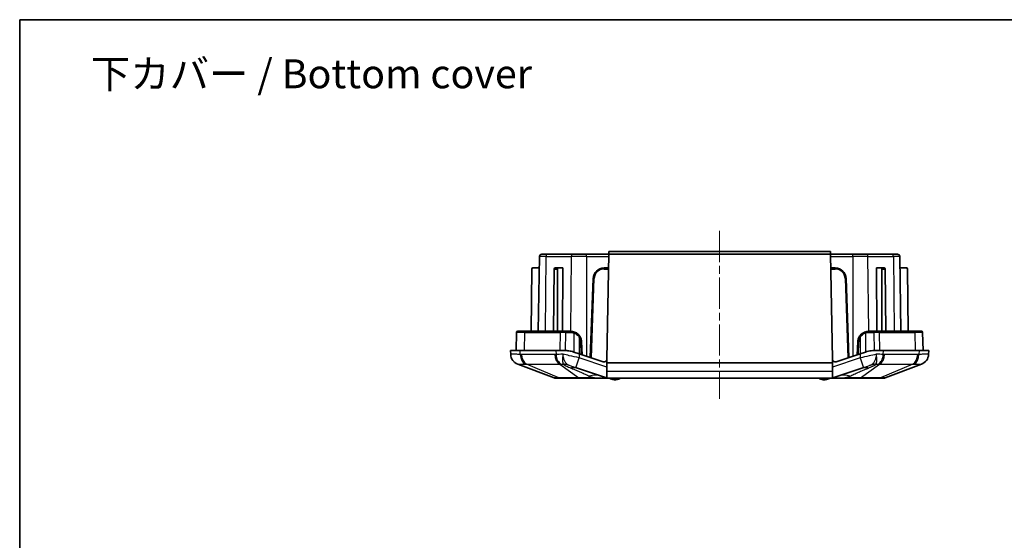
# Model space of a CAD drawing. Units: millimetres. Extents: x 1273 to 3649, y 1006 to 1427.
# Drawn here: x 3062 to 3241, y 1333 to 1427 of the extents above; entities that cross this region are included whole.
import ezdxf

# ---------------------------------------------------------------- set-up
doc = ezdxf.new("R2010")
doc.units = ezdxf.units.MM
doc.linetypes.add('CHAIN', pattern=[0.3543, 0.2362, -0.0295, 0.0591, -0.0295])
for name, color, linetype, lineweight in [('Border (ISO)', 7, 'Continuous', 35), ('Centerline (ISO)', 131, 'Continuous', 18), ('Symbol (ISO)', 7, 'Continuous', 18), ('Visible (ISO)', 7, 'Continuous', 35), ('Visible Narrow (ISO)', 7, 'Continuous', 25)]:
    doc.layers.add(name, color=color, linetype=linetype, lineweight=lineweight)
doc.styles.add('Note Text (TK)', font='txt')

# ---------------------------------------------------------------- blocks, each defined once
blk = doc.blocks.new('図面枠 tk図枠')
at = {"layer": 'Border (ISO)'}
for q in [(405.5, 289), (14.5, 8)]:
    blk.add_line((14.5, 289), q, dxfattribs=at)

msp = doc.modelspace()

# ---------------------------------------------------------------- linework, layer by layer
at = {"layer": 'Centerline (ISO)', "linetype": 'CHAIN', "ltscale": 23.990969}
msp.add_line((3189.5382, 1388.9642), (3189.5382, 1358.4642), dxfattribs=at)
at = {"layer": 'Visible (ISO)'}
for p, q in [((3157.2313, 1384.7142), (3158.2585, 1384.7142)), ((3162.8692, 1384.7142), (3158.2585, 1384.7142)), ((3162.8692, 1384.7142), (3165.349, 1384.7142)), ((3169.3841, 1384.7142), (3165.349, 1384.7142)), ((3169.3841, 1384.7142), (3169.0511, 1365.6355)), ((3169.3929, 1385.2142), (3169.3841, 1384.7142)), ((3209.6923, 1384.7142), (3169.3841, 1384.7142)), ((3209.6836, 1385.2142), (3169.3929, 1385.2142)), ((3209.6923, 1384.7142), (3209.6836, 1385.2142)), ((3213.7275, 1384.7142), (3209.6923, 1384.7142)), ((3210.0254, 1365.6355), (3209.6923, 1384.7142)), ((3213.7275, 1384.7142), (3216.2073, 1384.7142)), ((3220.818, 1384.7142), (3216.2073, 1384.7142)), ((3220.818, 1384.7142), (3221.8452, 1384.7142)), ((3156.8314, 1384.3212), (3156.5939, 1370.7142)), ((3222.2451, 1384.3212), (3222.4826, 1370.7142)), ((3155.3965, 1382.0159), (3155.2979, 1370.7142)), ((3155.5965, 1382.2142), (3156.7946, 1382.2142)), ((3159.4824, 1382.0159), (3159.3429, 1370.7142)), ((3160.1907, 1382.2142), (3159.625, 1382.2142)), ((3160.0505, 1382.0159), (3160.0505, 1370.7142)), ((3160.1907, 1382.2142), (3161.0379, 1382.2142)), ((3161.0379, 1382.2142), (3160.9669, 1370.7142)), ((3169.3405, 1382.2142), (3168.5374, 1382.2142)), ((3210.5391, 1382.2142), (3209.736, 1382.2142)), ((3218.1096, 1370.7142), (3218.0386, 1382.2142)), ((3218.8858, 1382.2142), (3218.0386, 1382.2142)), ((3219.4515, 1382.2142), (3218.8858, 1382.2142)), ((3219.026, 1382.0159), (3219.026, 1370.7142)), ((3219.5941, 1382.0159), (3219.7336, 1370.7142)), ((3223.48, 1382.2142), (3222.2819, 1382.2142)), ((3223.68, 1382.0159), (3223.7786, 1370.7142)), ((3166.5386, 1380.284), (3166.0382, 1365.9548)), ((3213.0382, 1365.9548), (3212.5379, 1380.284)), ((3152.6537, 1370.5212), (3152.5382, 1367.2142)), ((3152.8536, 1370.7142), (3154.2257, 1370.7142)), ((3160.711, 1370.7142), (3154.2257, 1370.7142)), ((3160.711, 1370.7142), (3161.6112, 1370.7142)), ((3162.4581, 1370.7142), (3161.6112, 1370.7142)), ((3217.4653, 1370.7142), (3216.6184, 1370.7142)), ((3217.4653, 1370.7142), (3218.3655, 1370.7142)), ((3224.8508, 1370.7142), (3218.3655, 1370.7142)), ((3224.8508, 1370.7142), (3226.2229, 1370.7142)), ((3226.4228, 1370.5212), (3226.5382, 1367.2142)), ((3164.5382, 1366.4548), (3164.4569, 1368.784)), ((3214.6196, 1368.784), (3214.5382, 1366.4548)), ((3153.2956, 1367.2142), (3151.5382, 1367.2142)), ((3151.5382, 1367.2142), (3151.5728, 1366.5241)), ((3153.2956, 1367.2142), (3159.7809, 1367.2142)), ((3161.4488, 1367.2142), (3159.7809, 1367.2142)), ((3163.0299, 1366.9576), (3164.0235, 1366.6264)), ((3215.053, 1366.6264), (3216.0466, 1366.9576)), ((3219.2956, 1367.2142), (3217.6277, 1367.2142)), ((3219.2956, 1367.2142), (3225.7809, 1367.2142)), ((3227.5382, 1367.2142), (3225.7809, 1367.2142)), ((3227.5037, 1366.5241), (3227.5382, 1367.2142)), ((3168.3931, 1365.1699), (3164.0235, 1366.6264)), ((3169.0382, 1365.5311), (3169.0382, 1364.9642)), ((3169.0382, 1363.4722), (3169.0382, 1364.9642)), ((3169.0382, 1364.9642), (3210.0382, 1364.9642)), ((3210.0382, 1365.5311), (3210.0382, 1364.9642)), ((3210.0382, 1364.9642), (3210.0382, 1363.4722)), ((3215.053, 1366.6264), (3210.6834, 1365.1699)), ((3152.8604, 1364.7501), (3159.4525, 1362.2468)), ((3163.5105, 1364.0568), (3168.9613, 1362.2398)), ((3169.0382, 1362.2208), (3169.0382, 1363.4722)), ((3210.0382, 1363.4722), (3210.0382, 1362.2208)), ((3210.1152, 1362.2398), (3215.566, 1364.0568)), ((3219.624, 1362.2468), (3226.2161, 1364.7501)), ((3159.63, 1362.2142), (3160.4659, 1362.2142)), ((3160.4659, 1362.2142), (3164.054, 1362.2142)), ((3164.054, 1362.2142), (3166.0721, 1362.2142)), ((3166.0721, 1362.2142), (3166.7944, 1362.2142)), ((3166.7944, 1362.2142), (3169.1194, 1362.2142)), ((3169.1194, 1362.2142), (3209.9571, 1362.2142)), ((3209.9571, 1362.2142), (3212.2821, 1362.2142)), ((3212.2821, 1362.2142), (3213.0044, 1362.2142)), ((3213.0044, 1362.2142), (3215.0225, 1362.2142)), ((3215.0225, 1362.2142), (3218.6106, 1362.2142)), ((3218.6106, 1362.2142), (3219.4465, 1362.2142))]:
    msp.add_line(p, q, dxfattribs=at)
for centre, radius, start, end in [((3157.2313, 1384.3142), 0.4, 90, 179), ((3221.8452, 1384.3142), 0.4, 1, 90), ((3155.5965, 1382.0142), 0.2, 90, 179.5), ((3168.5374, 1380.2142), 2, 90, 178), ((3210.5391, 1380.2142), 2, 2, 90), ((3223.48, 1382.0142), 0.2, 0.5, 90), ((3152.8536, 1370.5142), 0.2, 90, 178), ((3226.2229, 1370.5142), 0.2, 2, 90), ((3162.4581, 1368.7142), 2, 2, 29.729807), ((3216.6184, 1368.7142), 2, 150.267011, 178), ((3153.5705, 1366.6198), 2, 182.862405, 249.205885), ((3168.5512, 1365.6442), 0.5, 251.565051, 346.927718), ((3168.5512, 1365.6442), 0.5, 346.927718, 359), ((3210.5253, 1365.6442), 0.5, 181, 193.072282), ((3210.5253, 1365.6442), 0.5, 193.072282, 288.434949), ((3225.506, 1366.6198), 2, 290.794115, 357.137595), ((3159.63, 1362.7142), 0.5, 249.205885, 270), ((3170.4353, 1363.4164), 1.5, 233.270976, 267.541419), ((3170.5382, 1365.8142), 3.9, 267.541419, 272.458581), ((3170.6412, 1363.4164), 1.5, 272.458581, 306.729024), ((3208.4353, 1363.4164), 1.5, 233.270976, 267.541419), ((3208.5382, 1365.8142), 3.9, 267.541419, 272.458581), ((3208.6412, 1363.4164), 1.5, 272.458581, 306.729024), ((3219.4465, 1362.7142), 0.5, 270, 290.794115)]:
    msp.add_arc(centre, radius, start, end, dxfattribs=at)
for centre, major_axis, start_param, end_param in [((3159.6238, 1382.0142), (0.0025, 0.2), 0.00872532, 1.570795), ((3160.192, 1382.0142), (-0.0025, 0.2), 6.27445999, 7.83652967), ((3218.8845, 1382.0142), (0.0025, 0.2), 4.72984094, 6.29191062), ((3219.4527, 1382.0142), (-0.0025, 0.2), 4.71239031, 6.27445999)]:
    msp.add_ellipse(centre, major_axis=major_axis, ratio=0.70705294, start_param=start_param, end_param=end_param, dxfattribs=at)
for points, knots in [([(3163.1616, 1370.5864), (3163.0481, 1370.629), (3162.9306, 1370.6613), (3162.6938, 1370.7039), (3162.5747, 1370.7142), (3162.4581, 1370.7142)], [0, 0, 0, 0, 0.0333260018, 0.0333260018, 0.0666520037, 0.0666520037, 0.0666520037, 0.0666520037]), ([(3164.1949, 1369.706), (3164.1949, 1369.706), (3164.1948, 1369.7061), (3164.1948, 1369.7061), (3164.0979, 1369.8758), (3163.9743, 1370.033), (3163.6392, 1370.35), (3163.4061, 1370.4945), (3163.1616, 1370.5864)], [-0.000009998, -0.000009998, -0.000009998, -0.000009998, 0, 0, 0, 0.052792899, 0.052792899, 0.124594007, 0.124594007, 0.124594007, 0.124594007]), ([(3215.9149, 1370.5864), (3215.737, 1370.5195), (3215.565, 1370.4252), (3215.1975, 1370.147), (3215.0152, 1369.9398), (3214.8817, 1369.7061)], [0, 0, 0, 0, 0.052230421, 0.052230421, 0.124932471, 0.124932471, 0.124932471, 0.124932471]), ([(3216.6184, 1370.7142), (3216.5018, 1370.7142), (3216.3827, 1370.7039), (3216.1459, 1370.6613), (3216.0284, 1370.629), (3215.9149, 1370.5864)], [0, 0, 0, 0, 0.0333260018, 0.0333260018, 0.0666520037, 0.0666520037, 0.0666520037, 0.0666520037]), ([(3161.4488, 1367.2142), (3161.6726, 1367.2142), (3161.9067, 1367.1989), (3162.4402, 1367.1241), (3162.7415, 1367.0537), (3163.0299, 1366.9576)], [1.459958747, 1.459958747, 1.459958747, 1.459958747, 1.530466634, 1.530466634, 1.618979686, 1.618979686, 1.618979686, 1.618979686]), ([(3216.0466, 1366.9576), (3216.2199, 1367.0154), (3216.3921, 1367.0621), (3216.9043, 1367.1743), (3217.2733, 1367.2142), (3217.6277, 1367.2142)], [3.672920192, 3.672920192, 3.672920192, 3.672920192, 3.725243742, 3.725243742, 3.834755325, 3.834755325, 3.834755325, 3.834755325])]:
    msp.add_open_spline(points, degree=3, knots=knots, dxfattribs=at)
for points in [[(3169.0382, 1362.2208), (3169.0114, 1362.2252), (3168.9855, 1362.2318), (3168.9613, 1362.2398)], [(3169.1194, 1362.2142), (3169.0932, 1362.2142), (3169.0659, 1362.2163), (3169.0382, 1362.2208)], [(3210.0382, 1362.2208), (3210.011, 1362.2163), (3209.9838, 1362.2142), (3209.9571, 1362.2142)], [(3210.1152, 1362.2398), (3210.0906, 1362.2316), (3210.0648, 1362.2252), (3210.0382, 1362.2208)]]:
    msp.add_open_spline(points, degree=3, dxfattribs=at)
at = {"layer": 'Visible Narrow (ISO)'}
for p, q in [((3165.349, 1384.3212), (3165.349, 1384.7142)), ((3213.7275, 1384.3212), (3213.7275, 1384.7142)), ((3157.9757, 1384.3212), (3156.8314, 1384.3212)), ((3157.9757, 1384.3212), (3157.8077, 1370.7142)), ((3157.9757, 1384.3212), (3162.5864, 1384.3212)), ((3162.5864, 1384.3212), (3162.4185, 1370.7142)), ((3165.349, 1384.3212), (3162.5864, 1384.3212)), ((3165.349, 1384.3212), (3169.3773, 1384.3212)), ((3165.349, 1384.3212), (3165.349, 1366.1846)), ((3209.6992, 1384.3212), (3213.7275, 1384.3212)), ((3216.4901, 1384.3212), (3213.7275, 1384.3212)), ((3213.7275, 1384.3212), (3213.7275, 1366.1846)), ((3216.4901, 1384.3212), (3221.1008, 1384.3212)), ((3216.658, 1370.7142), (3216.4901, 1384.3212)), ((3222.2451, 1384.3212), (3221.1008, 1384.3212)), ((3221.1008, 1384.3212), (3221.2688, 1370.7142)), ((3159.4824, 1382.0159), (3160.0505, 1382.0159)), ((3168.5374, 1382.0142), (3168.5374, 1382.2142)), ((3168.5374, 1382.0142), (3169.337, 1382.0142)), ((3209.7395, 1382.0142), (3210.5391, 1382.0142)), ((3210.5391, 1382.0142), (3210.5391, 1382.2142)), ((3219.026, 1382.0159), (3219.5941, 1382.0159)), ((3166.2361, 1365.8889), (3166.7385, 1380.277)), ((3166.7385, 1380.277), (3166.5386, 1380.284)), ((3212.338, 1380.277), (3212.5379, 1380.284)), ((3212.338, 1380.277), (3212.8404, 1365.8889)), ((3154.0844, 1370.5212), (3152.6537, 1370.5212)), ((3154.0844, 1370.5212), (3154.0027, 1367.2142)), ((3154.0844, 1370.5212), (3160.5697, 1370.5212)), ((3160.5697, 1370.5212), (3160.488, 1367.2142)), ((3161.5083, 1370.5212), (3160.5697, 1370.5212)), ((3161.5083, 1370.5212), (3161.4488, 1367.2142)), ((3163.0539, 1370.4061), (3163.0299, 1366.9576)), ((3216.0226, 1370.4061), (3216.0466, 1366.9576)), ((3218.5068, 1370.5212), (3217.5682, 1370.5212)), ((3217.5682, 1370.5212), (3217.6277, 1367.2142)), ((3218.5068, 1370.5212), (3224.9921, 1370.5212)), ((3218.5068, 1370.5212), (3218.5885, 1367.2142)), ((3226.4228, 1370.5212), (3224.9921, 1370.5212)), ((3224.9921, 1370.5212), (3225.0738, 1367.2142)), ((3164.0235, 1369.6138), (3164.0235, 1366.6264)), ((3164.2594, 1368.784), (3164.3384, 1366.5214)), ((3214.7381, 1366.5214), (3214.8171, 1368.784)), ((3215.053, 1369.6139), (3215.053, 1366.6264)), ((3153.32, 1366.5241), (3153.2956, 1367.2142)), ((3159.7809, 1367.2142), (3159.8053, 1366.5241)), ((3219.2712, 1366.5241), (3219.2956, 1367.2142)), ((3225.7809, 1367.2142), (3225.7565, 1366.5241)), ((3159.5789, 1366.5199), (3153.5467, 1366.5199)), ((3164.0235, 1366.6264), (3164.0235, 1365.8941)), ((3169.0382, 1364.2225), (3164.0235, 1365.8941)), ((3215.053, 1365.8941), (3210.0382, 1364.2225)), ((3215.053, 1366.6264), (3215.053, 1365.8941)), ((3225.5298, 1366.5199), (3219.4976, 1366.5199)), ((3160.3404, 1362.2468), (3154.4571, 1364.7501)), ((3154.4571, 1364.7501), (3160.4893, 1364.7501)), ((3160.4893, 1364.7501), (3163.9285, 1362.2468)), ((3169.0382, 1363.4722), (3210.0382, 1363.4722)), ((3215.148, 1362.2468), (3218.5872, 1364.7501)), ((3218.5872, 1364.7501), (3224.6194, 1364.7501)), ((3224.6194, 1364.7501), (3218.7361, 1362.2468)), ((3163.9285, 1362.2468), (3160.3404, 1362.2468)), ((3166.0721, 1362.2468), (3165.8562, 1362.5595)), ((3165.8562, 1362.5595), (3166.7944, 1362.2468)), ((3166.0721, 1362.2468), (3166.0721, 1362.2142)), ((3166.7944, 1362.2468), (3166.0721, 1362.2468)), ((3166.7944, 1362.2468), (3166.7944, 1362.2142)), ((3212.2821, 1362.2468), (3213.2203, 1362.5595)), ((3212.2821, 1362.2468), (3212.2821, 1362.2142)), ((3213.0044, 1362.2468), (3212.2821, 1362.2468)), ((3213.2203, 1362.5595), (3213.0044, 1362.2468)), ((3213.0044, 1362.2468), (3213.0044, 1362.2142)), ((3218.7361, 1362.2468), (3215.148, 1362.2468))]:
    msp.add_line(p, q, dxfattribs=at)
for centre, start, end in [((3168.5374, 1380.2142), 90, 178), ((3210.5391, 1380.2142), 2, 90), ((3162.4605, 1368.7212), 2, 29.729807), ((3216.616, 1368.7212), 150.267793, 178)]:
    msp.add_arc(centre, 1.8, start, end, dxfattribs=at)
for centre, major_axis, ratio, start_param, end_param in [((3158.2585, 1384.3142), (0, 0.4), 0.70710678, 0, 1.55334303), ((3162.8692, 1384.3142), (0, 0.4), 0.70710678, 0, 1.55334303), ((3216.2073, 1384.3142), (0, 0.4), 0.70710678, 4.72984227, 6.28318531), ((3220.818, 1384.3142), (0, 0.4), 0.70710678, 4.72984227, 6.28318531), ((3154.2257, 1370.5142), (0, 0.2), 0.70710678, 0, 1.53588974), ((3160.711, 1370.5142), (0, 0.2), 0.70710678, 0, 1.53588974), ((3161.6112, 1370.5142), (0, 0.2), 0.51494955, 0, 1.53588974), ((3162.4581, 1370.5142), (0, 0.2), 0.32826276, 0, 1.53589041), ((3163.0913, 1370.3992), (0.0703, 0.1872), 0.18755738, 0, 1.60396125), ((3215.9852, 1370.3992), (-0.0703, 0.1872), 0.18755738, 4.67922406, 6.28318531), ((3216.6184, 1370.5142), (0, 0.2), 0.32826276, 4.7472949, 6.28318531), ((3217.4653, 1370.5142), (0, 0.2), 0.51494955, 4.74729557, 6.28318531), ((3218.3655, 1370.5142), (0, 0.2), 0.70710678, 4.74729557, 6.28318531), ((3224.8508, 1370.5142), (0, 0.2), 0.70710678, 4.74729557, 6.28318531), ((3164.0212, 1369.6068), (0.1737, 0.0992), 0.02454435, 0, 1.54338579), ((3164.257, 1368.777), (0.1999, 0.007), 0.03447276, 0, 1.55795279), ((3214.8195, 1368.777), (-0.1999, 0.007), 0.03447276, 4.72523252, 6.28318531), ((3215.0553, 1369.6069), (-0.1737, 0.0992), 0.02441992, 4.74001613, 6.28318531), ((3153.5703, 1366.6239), (-1.9975, -0.0999), 0.99967027, 0, 1.16408655), ((3154.7325, 1366.6239), (-0.0724, -1.9987), 0.7059669, 4.78793845, 5.952025), ((3154.9592, 1366.6198), (0, -2), 0.70710678, 4.76234738, 5.92025954), ((3160.9913, 1366.6198), (0, -2), 0.70710678, 4.76234738, 5.92025954), ((3161.2177, 1366.6239), (0.0726, -1.9987), 0.70778034, 4.7366577, 5.90074425), ((3164.0235, 1365.9939), (-0.6325, -1.8974), 0.01580941, 0.00721035, 1.5234036), ((3215.053, 1365.9939), (0.6325, -1.8974), 0.01580941, 4.7597817, 6.27597496), ((3217.8588, 1366.6239), (-0.0726, -1.9987), 0.70778034, 0.38244105, 1.5465276), ((3218.0852, 1366.6198), (0, -2), 0.70710678, 0.36292577, 1.52083793), ((3224.1173, 1366.6198), (0, -2), 0.70710678, 0.36292577, 1.52083793), ((3224.344, 1366.6239), (0.0724, -1.9987), 0.7059669, 0.3311603, 1.49524686), ((3225.5062, 1366.6239), (1.9975, -0.0999), 0.99967027, 5.11909876, 6.28318531), ((3159.8367, 1359.1251), (3.8442, 4.6068), 0.84765636, 0.36662486, 0.54925442), ((3161.4946, 1358.4044), (1.9163, 5.6857), 0.43140599, 0.00799135, 0.33575215), ((3161.6131, 1358.3647), (1.8974, 5.6921), 0.43042711, 0, 0.33765157), ((3217.4634, 1358.3647), (-1.8974, 5.6921), 0.43042711, 5.94553374, 6.28318531), ((3217.5819, 1358.4044), (-1.9163, 5.6857), 0.43140599, 5.94743316, 6.27519396), ((3219.2398, 1359.1251), (-3.8442, 4.6068), 0.84765636, 5.73393089, 5.91656045), ((3160.4659, 1362.7142), (0, -0.5), 0.70710678, 5.92025954, 6.28318531), ((3164.054, 1362.7142), (0, -0.5), 0.70710678, 5.92025954, 6.28318531), ((3165.8562, 1356.9503), (1.8974, 5.6921), 0.63991216, 0, 0.48023127), ((3148.5646, 1362.7142), (20.3989, -0.4758), 0.00461094, 5.81794217, 6.29817344), ((3230.5119, 1362.7142), (-20.3989, -0.4758), 0.00461094, 6.26819718, 6.74842845), ((3213.2203, 1356.9503), (-1.8974, 5.6921), 0.63991216, 5.80295404, 6.28318531), ((3215.0225, 1362.7142), (0, -0.5), 0.70710678, 0, 0.36292577), ((3218.6106, 1362.7142), (0, -0.5), 0.70710678, 0, 0.36292577)]:
    msp.add_ellipse(centre, major_axis=major_axis, ratio=ratio, start_param=start_param, end_param=end_param, dxfattribs=at)
for points, knots in [([(3161.5083, 1370.5212), (3161.6477, 1370.5212), (3161.7919, 1370.5212), (3162.0874, 1370.5212), (3162.2388, 1370.5212), (3162.3925, 1370.5212)], [-0.093518609, -0.093518609, -0.093518609, -0.093518609, -0.0467593045, -0.0467593045, 0, 0, 0, 0]), ([(3162.3925, 1370.5212), (3162.5021, 1370.5212), (3162.6141, 1370.5119), (3162.8366, 1370.4736), (3162.9471, 1370.4445), (3163.0539, 1370.4061)], [-0.0666520037, -0.0666520037, -0.0666520037, -0.0666520037, -0.0333260018, -0.0333260018, 0, 0, 0, 0]), ([(3163.0539, 1370.4061), (3163.2834, 1370.3234), (3163.5021, 1370.1934), (3163.8166, 1369.9081), (3163.9326, 1369.7667), (3164.0235, 1369.6139), (3164.0235, 1369.6139), (3164.0236, 1369.6138), (3164.0236, 1369.6138)], [-0.124594007, -0.124594007, -0.124594007, -0.124594007, -0.052792899, -0.052792899, 0, 0, 0, 0.000007383, 0.000007383, 0.000007383, 0.000007383]), ([(3215.053, 1369.6139), (3215.1782, 1369.8243), (3215.3493, 1370.0107), (3215.6943, 1370.2611), (3215.8557, 1370.346), (3216.0226, 1370.4061)], [-0.124932471, -0.124932471, -0.124932471, -0.124932471, -0.052230421, -0.052230421, 0, 0, 0, 0]), ([(3216.0226, 1370.4061), (3216.1294, 1370.4445), (3216.2399, 1370.4736), (3216.4624, 1370.5119), (3216.5744, 1370.5212), (3216.684, 1370.5212)], [-0.0666520037, -0.0666520037, -0.0666520037, -0.0666520037, -0.0333260018, -0.0333260018, 0, 0, 0, 0]), ([(3216.684, 1370.5212), (3216.8377, 1370.5212), (3216.9891, 1370.5212), (3217.2846, 1370.5212), (3217.4288, 1370.5212), (3217.5682, 1370.5212)], [-0.093518609, -0.093518609, -0.093518609, -0.093518609, -0.0467593045, -0.0467593045, 0, 0, 0, 0]), ([(3153.32, 1366.5241), (3153.0241, 1366.5312), (3152.7579, 1366.5363), (3152.3347, 1366.5422), (3152.1657, 1366.5436), (3152.0276, 1366.5436), (3151.8783, 1366.5436), (3151.7638, 1366.5421), (3151.6106, 1366.5356), (3151.5724, 1366.5307), (3151.5728, 1366.5241)], [0, 0, 0, 0, 0.083468504, 0.083468504, 0.155288154, 0.155288154, 0.155288154, 0.232932232, 0.232932232, 0.310576309, 0.310576309, 0.310576309, 0.310576309]), ([(3153.5467, 1366.5199), (3153.509, 1366.5199), (3153.4712, 1366.5203), (3153.3956, 1366.5216), (3153.3578, 1366.5227), (3153.32, 1366.5241)], [0, 0, 0, 0, 0.0160219287, 0.0160219287, 0.0320438574, 0.0320438574, 0.0320438574, 0.0320438574]), ([(3159.8053, 1366.5241), (3159.7676, 1366.5227), (3159.7299, 1366.5216), (3159.6544, 1366.5203), (3159.6166, 1366.5199), (3159.5789, 1366.5199)], [0, 0, 0, 0, 0.0160219287, 0.0160219287, 0.0320438574, 0.0320438574, 0.0320438574, 0.0320438574]), ([(3161.102, 1366.5419), (3161.0659, 1366.5417), (3161.03, 1366.5414), (3160.5623, 1366.5383), (3160.1596, 1366.5326), (3159.8053, 1366.5241)], [-0.108360105, -0.108360105, -0.108360105, -0.108360105, -0.100101507, -0.100101507, 0, 0, 0, 0]), ([(3161.102, 1366.5419), (3161.0576, 1366.3476), (3161.0262, 1366.1522), (3160.9897, 1365.7832), (3160.9842, 1365.6098), (3160.9885, 1365.4518), (3160.9927, 1365.2939), (3161.0068, 1365.1544), (3161.0425, 1364.9191), (3161.0646, 1364.8238), (3161.0768, 1364.7554)], [-0.941886107, -0.941886107, -0.941886107, -0.941886107, -0.70641458, -0.70641458, -0.470943053, -0.470943053, -0.470943053, -0.235471527, -0.235471527, 0, 0, 0, 0]), ([(3164.0235, 1365.8941), (3163.4157, 1366.0285), (3162.8074, 1366.1632), (3161.8368, 1366.3786), (3161.4592, 1366.4625), (3161.102, 1366.5419)], [-1.587463765, -1.587463765, -1.587463765, -1.587463765, -1.280188192, -1.280188192, -1.073689152, -1.073689152, -1.073689152, -1.073689152]), ([(3162.0255, 1364.5938), (3161.8575, 1364.6899), (3161.7224, 1364.8048), (3161.4963, 1365.073), (3161.4057, 1365.2254), (3161.3324, 1365.395), (3161.2591, 1365.5646), (3161.2048, 1365.7479), (3161.1289, 1366.1355), (3161.1078, 1366.3395), (3161.102, 1366.5419)], [0, 0, 0, 0, 0.235471527, 0.235471527, 0.470943053, 0.470943053, 0.470943053, 0.70641458, 0.70641458, 0.941886107, 0.941886107, 0.941886107, 0.941886107]), ([(3217.9745, 1366.5419), (3217.5717, 1366.4523), (3217.143, 1366.3571), (3216.6996, 1366.2588), (3216.1648, 1366.1401), (3215.6087, 1366.0169), (3215.053, 1365.8941)], [1.073689152, 1.073689152, 1.073689152, 1.073689152, 1.306546254, 1.306546254, 1.306546254, 1.587463765, 1.587463765, 1.587463765, 1.587463765]), ([(3217.9745, 1366.5419), (3217.9687, 1366.3395), (3217.9476, 1366.1355), (3217.8717, 1365.7479), (3217.8174, 1365.5646), (3217.7441, 1365.395), (3217.6708, 1365.2254), (3217.5801, 1365.073), (3217.3541, 1364.8048), (3217.219, 1364.6899), (3217.051, 1364.5938)], [-0.004835161, -0.004835161, -0.004835161, -0.004835161, 0.230636365, 0.230636365, 0.466107892, 0.466107892, 0.466107892, 0.701579419, 0.701579419, 0.937050945, 0.937050945, 0.937050945, 0.937050945]), ([(3217.9997, 1364.7554), (3218.0119, 1364.8238), (3218.034, 1364.9191), (3218.0697, 1365.1544), (3218.0838, 1365.2939), (3218.088, 1365.4518), (3218.0923, 1365.6098), (3218.0868, 1365.7832), (3218.0503, 1366.1522), (3218.0189, 1366.3476), (3217.9745, 1366.5419)], [-0.937050945, -0.937050945, -0.937050945, -0.937050945, -0.701579419, -0.701579419, -0.466107892, -0.466107892, -0.466107892, -0.230636365, -0.230636365, 0.004835161, 0.004835161, 0.004835161, 0.004835161]), ([(3219.4976, 1366.5199), (3219.4599, 1366.5199), (3219.4221, 1366.5203), (3219.3466, 1366.5216), (3219.3089, 1366.5227), (3219.2712, 1366.5241)], [0, 0, 0, 0, 0.0160219287, 0.0160219287, 0.0320438574, 0.0320438574, 0.0320438574, 0.0320438574]), ([(3225.7565, 1366.5241), (3225.7187, 1366.5227), (3225.6809, 1366.5216), (3225.6053, 1366.5203), (3225.5675, 1366.5199), (3225.5298, 1366.5199)], [0, 0, 0, 0, 0.0160219287, 0.0160219287, 0.0320438574, 0.0320438574, 0.0320438574, 0.0320438574]), ([(3227.5037, 1366.5241), (3227.5041, 1366.5312), (3227.4599, 1366.5363), (3227.2975, 1366.5422), (3227.1898, 1366.5436), (3227.0522, 1366.5436), (3226.9034, 1366.5436), (3226.7185, 1366.5421), (3226.2824, 1366.5356), (3226.0318, 1366.5307), (3225.7565, 1366.5241)], [0, 0, 0, 0, 0.083468504, 0.083468504, 0.155288154, 0.155288154, 0.155288154, 0.232932232, 0.232932232, 0.310576309, 0.310576309, 0.310576309, 0.310576309]), ([(3152.8604, 1364.7501), (3152.8623, 1364.7494), (3152.8642, 1364.749), (3152.8679, 1364.7492), (3152.8698, 1364.7496), (3152.8718, 1364.7505)], [-0.0320438574, -0.0320438574, -0.0320438574, -0.0320438574, -0.0160219287, -0.0160219287, 0, 0, 0, 0]), ([(3152.8718, 1364.7505), (3152.8811, 1364.7544), (3152.9172, 1364.7574), (3153.0428, 1364.7613), (3153.132, 1364.7623), (3153.2454, 1364.7623), (3153.3502, 1364.7623), (3153.4768, 1364.7614), (3153.7911, 1364.7578), (3153.9874, 1364.7547), (3154.2052, 1364.7505)], [-0.310576309, -0.310576309, -0.310576309, -0.310576309, -0.232932232, -0.232932232, -0.155288154, -0.155288154, -0.155288154, -0.083468504, -0.083468504, 0, 0, 0, 0]), ([(3154.2052, 1364.7505), (3154.247, 1364.7496), (3154.2889, 1364.7492), (3154.3729, 1364.749), (3154.4149, 1364.7494), (3154.4571, 1364.7501)], [-0.0320438574, -0.0320438574, -0.0320438574, -0.0320438574, -0.0160219287, -0.0160219287, 0, 0, 0, 0]), ([(3160.4893, 1364.7501), (3160.534, 1364.7494), (3160.5788, 1364.749), (3160.6681, 1364.7492), (3160.7127, 1364.7496), (3160.7572, 1364.7505)], [-0.0320438574, -0.0320438574, -0.0320438574, -0.0320438574, -0.0160219287, -0.0160219287, 0, 0, 0, 0]), ([(3161.0768, 1364.7554), (3161.1041, 1364.733), (3161.1343, 1364.7103), (3161.219, 1364.6512), (3161.2767, 1364.6149), (3161.4073, 1364.539), (3161.4811, 1364.4994), (3161.6632, 1364.4071), (3161.7732, 1364.3554), (3162.0287, 1364.2403), (3162.1759, 1364.1775), (3162.3808, 1364.0922), (3162.4384, 1364.0685), (3162.4958, 1364.045)], [-0.224447609, -0.224447609, -0.224447609, -0.224447609, -0.204668398, -0.204668398, -0.17302166, -0.17302166, -0.137510924, -0.137510924, -0.088531956, -0.088531956, -0.024859297, -0.024859297, 0, 0, 0, 0]), ([(3163.3913, 1364.0966), (3163.3207, 1364.1201), (3163.2514, 1364.1434), (3163.0098, 1364.2247), (3162.846, 1364.2804), (3162.5826, 1364.372), (3162.4763, 1364.4098), (3162.3137, 1364.4699), (3162.2521, 1364.4934), (3162.1514, 1364.534), (3162.1106, 1364.5515), (3162.0571, 1364.5768), (3162.0397, 1364.5858), (3162.0255, 1364.5938)], [0, 0, 0, 0, 0.024859297, 0.024859297, 0.088531956, 0.088531956, 0.137510924, 0.137510924, 0.17302166, 0.17302166, 0.204668398, 0.204668398, 0.224447609, 0.224447609, 0.224447609, 0.224447609]), ([(3162.4958, 1364.045), (3162.5118, 1364.0385), (3162.5278, 1364.032), (3162.5598, 1364.0189), (3162.5757, 1364.0124), (3162.5917, 1364.0059)], [0, 0, 0, 0, 0.0069233315, 0.0069233315, 0.013846663, 0.013846663, 0.013846663, 0.013846663]), ([(3162.5917, 1364.0059), (3162.899, 1363.881), (3163.1993, 1363.7571), (3163.7832, 1363.5115), (3164.0669, 1363.3898), (3164.341, 1363.2692), (3164.615, 1363.1487), (3164.8794, 1363.0293), (3165.3856, 1362.7928), (3165.6275, 1362.6756), (3165.8562, 1362.5595)], [0, 0, 0, 0, 0.133197201, 0.133197201, 0.266394401, 0.266394401, 0.266394401, 0.399591602, 0.399591602, 0.532788802, 0.532788802, 0.532788802, 0.532788802]), ([(3163.5105, 1364.0568), (3163.4906, 1364.0634), (3163.4707, 1364.07), (3163.431, 1364.0833), (3163.4112, 1364.0899), (3163.3913, 1364.0966)], [-0.013846663, -0.013846663, -0.013846663, -0.013846663, -0.0069233315, -0.0069233315, 0, 0, 0, 0]), ([(3213.2203, 1362.5595), (3213.449, 1362.6756), (3213.6909, 1362.7928), (3214.1971, 1363.0293), (3214.4615, 1363.1487), (3214.7355, 1363.2692), (3215.0096, 1363.3898), (3215.2933, 1363.5115), (3215.8772, 1363.7571), (3216.1775, 1363.881), (3216.4848, 1364.0059)], [0, 0, 0, 0, 0.133197201, 0.133197201, 0.266394401, 0.266394401, 0.266394401, 0.399591602, 0.399591602, 0.532788802, 0.532788802, 0.532788802, 0.532788802]), ([(3215.6852, 1364.0966), (3215.6653, 1364.0899), (3215.6455, 1364.0833), (3215.6058, 1364.07), (3215.5859, 1364.0634), (3215.566, 1364.0568)], [-0.013846663, -0.013846663, -0.013846663, -0.013846663, -0.0069233315, -0.0069233315, 0, 0, 0, 0]), ([(3217.051, 1364.5938), (3217.0368, 1364.5858), (3217.0194, 1364.5768), (3216.9659, 1364.5515), (3216.9251, 1364.534), (3216.8244, 1364.4934), (3216.7628, 1364.4699), (3216.6002, 1364.4098), (3216.4939, 1364.372), (3216.2305, 1364.2804), (3216.0667, 1364.2247), (3215.8251, 1364.1434), (3215.7558, 1364.1201), (3215.6852, 1364.0966)], [0, 0, 0, 0, 0.019779211, 0.019779211, 0.051425949, 0.051425949, 0.086936685, 0.086936685, 0.135915654, 0.135915654, 0.199588313, 0.199588313, 0.224447609, 0.224447609, 0.224447609, 0.224447609]), ([(3216.4848, 1364.0059), (3216.5008, 1364.0124), (3216.5167, 1364.0189), (3216.5487, 1364.032), (3216.5647, 1364.0385), (3216.5807, 1364.045)], [0, 0, 0, 0, 0.0069233315, 0.0069233315, 0.013846663, 0.013846663, 0.013846663, 0.013846663]), ([(3216.5807, 1364.045), (3216.6381, 1364.0685), (3216.6957, 1364.0922), (3216.9006, 1364.1775), (3217.0478, 1364.2403), (3217.3033, 1364.3554), (3217.4133, 1364.4071), (3217.5954, 1364.4994), (3217.6692, 1364.539), (3217.7998, 1364.6149), (3217.8575, 1364.6512), (3217.9422, 1364.7103), (3217.9724, 1364.733), (3217.9997, 1364.7554)], [-0.224447609, -0.224447609, -0.224447609, -0.224447609, -0.199588313, -0.199588313, -0.135915654, -0.135915654, -0.086936685, -0.086936685, -0.051425949, -0.051425949, -0.019779211, -0.019779211, 0, 0, 0, 0]), ([(3218.3193, 1364.7505), (3218.3638, 1364.7496), (3218.4084, 1364.7492), (3218.4977, 1364.749), (3218.5425, 1364.7494), (3218.5872, 1364.7501)], [-0.0320438574, -0.0320438574, -0.0320438574, -0.0320438574, -0.0160219287, -0.0160219287, 0, 0, 0, 0]), ([(3224.6194, 1364.7501), (3224.6616, 1364.7494), (3224.7036, 1364.749), (3224.7876, 1364.7492), (3224.8295, 1364.7496), (3224.8713, 1364.7505)], [-0.0320438574, -0.0320438574, -0.0320438574, -0.0320438574, -0.0160219287, -0.0160219287, 0, 0, 0, 0]), ([(3224.8713, 1364.7505), (3225.0739, 1364.7544), (3225.2588, 1364.7574), (3225.5823, 1364.7613), (3225.7206, 1364.7623), (3225.8336, 1364.7623), (3225.9382, 1364.7623), (3226.0218, 1364.7614), (3226.1537, 1364.7578), (3226.1947, 1364.7547), (3226.2047, 1364.7505)], [-0.310576309, -0.310576309, -0.310576309, -0.310576309, -0.232932232, -0.232932232, -0.155288154, -0.155288154, -0.155288154, -0.083468504, -0.083468504, 0, 0, 0, 0]), ([(3226.2047, 1364.7505), (3226.2067, 1364.7496), (3226.2086, 1364.7492), (3226.2123, 1364.749), (3226.2142, 1364.7494), (3226.2161, 1364.7501)], [-0.0320438574, -0.0320438574, -0.0320438574, -0.0320438574, -0.0160219287, -0.0160219287, 0, 0, 0, 0]), ([(3160.3404, 1362.2468), (3160.2587, 1362.2462), (3160.1816, 1362.2457), (3159.855, 1362.2438), (3159.6669, 1362.2435), (3159.4922, 1362.2446), (3159.456, 1362.2454), (3159.4525, 1362.2468)], [-0.223740794, -0.223740794, -0.223740794, -0.223740794, -0.190679416, -0.190679416, -0.073338237, -0.073338237, 0, 0, 0, 0]), ([(3166.0721, 1362.2468), (3165.6292, 1362.2445), (3165.1907, 1362.2437), (3164.4764, 1362.2441), (3164.1799, 1362.245), (3163.9285, 1362.2468)], [-1.851427525, -1.851427525, -1.851427525, -1.851427525, -1.727379623, -1.727379623, -1.628345661, -1.628345661, -1.628345661, -1.628345661]), ([(3170.371, 1361.9178), (3170.371, 1361.9178), (3170.3362, 1361.9455), (3170.206, 1362.0315), (3170.1361, 1362.0755), (3169.9863, 1362.1536), (3169.9231, 1362.184), (3169.8507, 1362.2142)], [0.4512265882, 0.4512265882, 0.4512265882, 0.4512265882, 0.4985094356, 0.4985094356, 0.5280483918, 0.5280483918, 0.5445205368, 0.5445205368, 0.5445205368, 0.5445205368]), ([(3171.2257, 1362.2142), (3171.1569, 1362.1855), (3171.0963, 1362.1565), (3170.9211, 1362.066), (3170.841, 1362.0128), (3170.7309, 1361.9376), (3170.7055, 1361.9178), (3170.7055, 1361.9178)], [0.3576937531, 0.3576937531, 0.3576937531, 0.3576937531, 0.3733580229, 0.3733580229, 0.4106834014, 0.4106834014, 0.4512265881, 0.4512265882, 0.4512265882, 0.4512265882]), ([(3208.371, 1361.9178), (3208.371, 1361.9178), (3208.3362, 1361.9455), (3208.206, 1362.0315), (3208.1361, 1362.0755), (3207.9863, 1362.1536), (3207.9231, 1362.184), (3207.8507, 1362.2142)], [0.4512265882, 0.4512265882, 0.4512265882, 0.4512265882, 0.4985094356, 0.4985094356, 0.5280483918, 0.5280483918, 0.5445205368, 0.5445205368, 0.5445205368, 0.5445205368]), ([(3209.2257, 1362.2142), (3209.1569, 1362.1855), (3209.0963, 1362.1565), (3208.9211, 1362.066), (3208.841, 1362.0128), (3208.7309, 1361.9376), (3208.7055, 1361.9178), (3208.7055, 1361.9178)], [0.3576937531, 0.3576937531, 0.3576937531, 0.3576937531, 0.3733580229, 0.3733580229, 0.4106834014, 0.4106834014, 0.4512265881, 0.4512265882, 0.4512265882, 0.4512265882]), ([(3215.148, 1362.2468), (3214.8062, 1362.2443), (3214.386, 1362.2435), (3213.6357, 1362.2443), (3213.3189, 1362.2451), (3213.0044, 1362.2468)], [-0.223465603, -0.223465603, -0.223465603, -0.223465603, -0.08880146, -0.08880146, 0, 0, 0, 0]), ([(3219.624, 1362.2468), (3219.6224, 1362.2462), (3219.6143, 1362.2457), (3219.5475, 1362.2438), (3219.4126, 1362.2435), (3219.0761, 1362.2446), (3218.9173, 1362.2454), (3218.7361, 1362.2468)], [-0.223740881, -0.223740881, -0.223740881, -0.223740881, -0.190645515, -0.190645515, -0.073325198, -0.073325198, 0, 0, 0, 0])]:
    msp.add_open_spline(points, degree=3, knots=knots, dxfattribs=at)
for points in [[(3219.2712, 1366.5241), (3218.8877, 1366.5333), (3218.4491, 1366.5392), (3217.9745, 1366.5419)], [(3160.7572, 1364.7505), (3160.8595, 1364.7523), (3160.9663, 1364.754), (3161.0768, 1364.7554)], [(3217.9997, 1364.7554), (3218.1102, 1364.754), (3218.2169, 1364.7523), (3218.3193, 1364.7505)]]:
    msp.add_open_spline(points, degree=3, dxfattribs=at)

# ---------------------------------------------------------------- block references
at = {"xscale": 1.5, "yscale": 1.5, "zscale": 1.5}
msp.add_blockref('図面枠 tk図枠', (3040.6153, 993.7926), dxfattribs=at)

# ---------------------------------------------------------------- texts
at = {"layer": 'Symbol (ISO)', "color": 7, "insert": (3075.2893, 1417.4725), "char_height": 5.25, "width": 83.478069, "attachment_point": 4, "line_spacing_factor": 1.5, "style": 'Note Text (TK)'}
msp.add_mtext('{\\fＭＳ Ｐゴシック|b0|i0;\\H5.2500;下カバー / Bottom cover}', dxfattribs=at)

doc.saveas('drawing.dxf')
